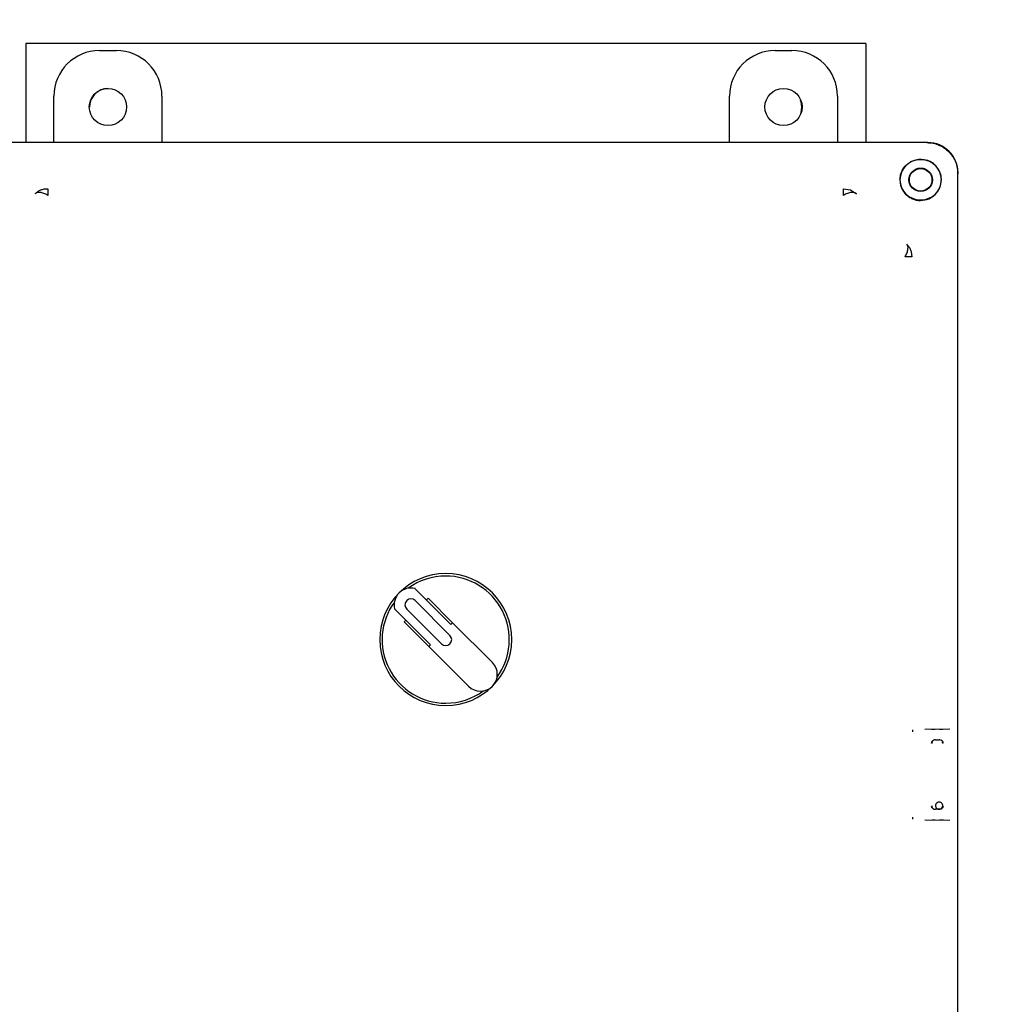
# Model space of a CAD drawing. Units: inches. Extents: x -5 to 511, y -6 to 396.
# Drawn here: x 119 to 127, y 128 to 136 of the extents above; entities that cross this region are included whole.
import ezdxf

# ---------------------------------------------------------------- set-up
doc = ezdxf.new("R2010")
doc.units = ezdxf.units.IN
doc.header["$MEASUREMENT"] = 0
doc.header["$PDSIZE"] = -1
doc.layers.add('OBJECT', color=7, linetype='Continuous')
doc.dimstyles.get("Standard").update_dxf_attribs({"dimtxt": 0.18, "dimasz": 0.18, "dimexe": 0.18, "dimexo": 0.0625, "dimgap": 0.09, "dimtad": 0, "dimtih": 1, "dimtoh": 1, "dimdec": 4, "dimzin": 0, "dimdsep": 46, "dimtxsty": 'Standard', "dimcen": 0.09, "dimadec": 0, "dimazin": 0, "dimtfac": 1, "dimtdec": 4, "dimtofl": 0, "dimtmove": 0, "dimatfit": 3, "dimfxl": 0, "dimtolj": 1, "dimtzin": 0, "dimarcsym": 0})

# ---------------------------------------------------------------- blocks, each defined once
blk = doc.blocks.new('_D')
at = {"layer": 'Defpoints', "color": 0}
for p in [(178.32, 142.8032), (156.355, 120.0715), (108.1052, 113.7192), (111.5061, 113.7192), (159.8354, 113.7192)]:
    blk.add_point(p, dxfattribs=at)
at = {"layer": 'OBJECT', "color": 0, "lineweight": -2}
for start, end in [(14.80332, 18.82613), (3.67387, 7.74005)]:
    blk.add_arc((108.1052, 113.7192), 48.6662, start, end, dxfattribs=at)
at = {"layer": 'OBJECT', "color": 0}
for points in [[(154.6544, 129.6072), (153.6813, 129.2402), (153.0669, 132.343)], [(156.1516, 116.821), (157.1911, 116.8543), (156.7714, 113.7192)]]:
    blk.add_solid(points, dxfattribs=at)
at = {"layer": 'OBJECT', "color": 0, "insert": (149.0863, 124.7135), "char_height": 3, "attachment_point": 1}
blk.add_mtext('\\A1;22.50%%d', dxfattribs=at)

msp = doc.modelspace()

# ---------------------------------------------------------------- linework, layer by layer
at = {"color": 7, "linetype": 'Continuous', "lineweight": 25}
for p, q in [((118.6542, 136.0167), (118.6542, 135.191)), ((125.6542, 136.0167), (118.6542, 136.0167)), ((125.6542, 136.0167), (125.6542, 135.191)), ((119.269, 135.958), (119.4093, 135.958)), ((124.899, 135.958), (125.0393, 135.958)), ((118.8892, 135.191), (118.8892, 135.5781)), ((119.7892, 135.5781), (119.7892, 135.191)), ((124.5192, 135.191), (124.5192, 135.5781)), ((125.4192, 135.5781), (125.4192, 135.191)), ((126.1623, 135.191), (118.1461, 135.191)), ((125.8569, 135.191), (118.4534, 135.191)), ((126.1723, 135.191), (125.8569, 135.191)), ((126.2761, 134.9311), (126.2836, 134.881)), ((126.4222, 134.6261), (126.4222, 134.9411)), ((126.4222, 124.9149), (126.4222, 134.9311)), ((125.4701, 134.8065), (125.5276, 134.7964)), ((125.5276, 134.7964), (125.5761, 134.7648)), ((126.4222, 130.4248), (126.4222, 134.6237)), ((122.1969, 131.1749), (121.8981, 131.4737)), ((122.1895, 131.0833), (121.8996, 131.3732)), ((121.9928, 131.379), (122.0069, 131.3932)), ((122.0069, 131.3932), (122.2111, 131.1891)), ((121.7284, 131.304), (122.0272, 131.0052)), ((121.8289, 131.3025), (122.1188, 131.0126)), ((121.809, 131.1952), (121.8231, 131.2093)), ((122.0131, 130.9911), (121.809, 131.1952)), ((122.1969, 131.1749), (122.2111, 131.1891)), ((122.2111, 131.1891), (122.5431, 130.8571)), ((122.0131, 130.9911), (122.0272, 131.0052)), ((122.3451, 130.6591), (122.0131, 130.9911)), ((126.4222, 129.421), (126.4222, 130.4248)), ((126.0458, 130.2785), (126.0462, 130.2947)), ((126.1467, 130.3025), (126.3559, 130.3045)), ((126.2353, 130.2126), (126.2661, 130.2123)), ((126.2661, 129.6337), (126.2353, 129.6334)), ((126.2959, 129.6637), (126.296, 129.6637)), ((126.0462, 129.5512), (126.0458, 129.5675)), ((126.3559, 129.5414), (126.1467, 129.5434)), ((126.4222, 128.496), (126.4222, 129.421))]:
    msp.add_line(p, q, dxfattribs=at)
at = {"color": 7, "linetype": 'Continuous', "lineweight": 25, "flags": 128}
for points in [[(125.1229, 135.4855), (125.116, 135.5315), (125.1114, 135.5445)], [(125.115, 135.4363), (125.116, 135.4394), (125.1229, 135.4855)]]:
    msp.add_lwpolyline(points, dxfattribs=at)
at = {"color": 7, "linetype": 'Continuous', "lineweight": 25}
for centre, radius in [((119.3392, 135.488), 0.155), ((124.9692, 135.488), 0.155), ((126.1122, 134.881), 0.17), ((126.1122, 134.881), 0.0978), ((126.1122, 134.881), 0.094)]:
    msp.add_circle(centre, radius, dxfattribs=at)
for centre, radius, start, end in [((119.3417, 135.4855), 0.1563, 90.28056, 179.58575), ((122.1542, 131.048), 0.55, 0, 180), ((122.1542, 131.048), 0.53, 90, 126.12786), ((122.1542, 131.048), 0.53, 323.87214, 90), ((121.8643, 131.3379), 0.14, 76.00272, 193.99728), ((122.1542, 131.048), 0.53, 143.87214, 270), ((121.8643, 131.3379), 0.05, 45, 225), ((122.1542, 131.048), 0.05, 225, 45), ((122.1542, 131.048), 0.55, 180, 0), ((122.4441, 130.7581), 0.14, 225, 45), ((122.1542, 131.048), 0.53, 270, 306.12786), ((126.2353, 130.1826), 0.03, 156.26303, 179.97211), ((126.2353, 130.1826), 0.03, 90.02754, 117.41787), ((126.266, 130.1823), 0.03, 66.41335, 89.95855), ((126.266, 130.1823), 0.03, 0.04171, 26.72017), ((126.2353, 129.6634), 0.03, 180.0285, 206.61239), ((126.2353, 129.6634), 0.03, 246.12372, 269.97259), ((126.266, 129.6637), 0.03, 314.99693, 359.956)]:
    msp.add_arc(centre, radius, start, end, dxfattribs=at)
for centre, major_axis, start_param, end_param in [((119.2693, 135.5778), (0.2689, -0.2689), 2.356537, 3.926648), ((119.409, 135.5778), (-0.2689, -0.2689), 2.356537, 3.926648), ((124.8993, 135.5778), (0.2689, -0.2689), 2.356537, 3.926648), ((125.039, 135.5778), (-0.2689, -0.2689), 2.356537, 3.926648), ((126.1721, 134.9409), (0.1769, 0.1769), 5.49813, 7.068241)]:
    msp.add_ellipse(centre, major_axis=major_axis, ratio=0.999315, start_param=start_param, end_param=end_param, dxfattribs=at)
for points, knots in [([(126.1623, 135.191), (126.1808, 135.1899), (126.2176, 135.1878), (126.2823, 135.1653), (126.3503, 135.1191), (126.3965, 135.0511), (126.419, 134.9864), (126.4211, 134.9496), (126.4222, 134.9311)], [0, 0, 0, 0, 0.1361611, 0.2704295, 0.4999992, 0.7295689, 0.8638036, 1, 1, 1, 1]), ([(125.9394, 134.881), (125.9405, 134.8959), (125.9426, 134.9251), (125.964, 134.9739), (125.9974, 135.0125), (126.0383, 135.0374), (126.0754, 135.0499), (126.118, 135.0549), (126.1475, 135.0483), (126.1623, 135.045)], [0, 0, 0, 0, 0.14435, 0.283075, 0.505364, 0.615309, 0.72488, 0.862752, 1, 1, 1, 1]), ([(126.2761, 134.9311), (126.2711, 134.9442), (126.2611, 134.9704), (126.2345, 135.0034), (126.2015, 135.03), (126.1754, 135.0399), (126.1623, 135.045)], [0, 0, 0, 0, 0.251498, 0.50057, 0.748292, 1, 1, 1, 1]), ([(125.9394, 134.881), (125.9394, 134.8807), (125.9394, 134.8801), (125.9394, 134.8795), (125.9394, 134.8792)], [0, 0, 0, 0, 0.56, 1, 1, 1, 1]), ([(125.9394, 134.8792), (125.9401, 134.8676), (125.9415, 134.845), (125.952, 134.8125), (125.9677, 134.7832), (125.9888, 134.7576), (126.0144, 134.7366), (126.0437, 134.7208), (126.0762, 134.7103), (126.0987, 134.7089), (126.1104, 134.7082)], [0, 0, 0, 0, 0.134567, 0.260352, 0.381205, 0.5, 0.618795, 0.739648, 0.865433, 1, 1, 1, 1]), ([(126.1104, 134.7082), (126.1344, 134.711), (126.1787, 134.7163), (126.234, 134.7547), (126.2658, 134.7996), (126.2813, 134.8434), (126.2828, 134.8684), (126.2836, 134.881)], [0, 0, 0, 0, 0.272039, 0.503542, 0.7319, 0.865222, 1, 1, 1, 1]), ([(118.8381, 134.7507), (118.8269, 134.7568), (118.8044, 134.769), (118.7738, 134.7764), (118.7485, 134.7757), (118.7375, 134.7683), (118.7322, 134.7648)], [0, 0, 0, 0, 0.256914, 0.515644, 0.766106, 1, 1, 1, 1]), ([(118.8382, 134.8065), (118.8382, 134.8045), (118.8382, 134.8003), (118.8382, 134.7879), (118.8382, 134.7716), (118.8381, 134.7576), (118.8381, 134.7507)], [0, 0, 0, 0, 0.247874, 0.500009, 0.752139, 1, 1, 1, 1]), ([(125.4702, 134.7507), (125.4702, 134.7576), (125.4702, 134.7716), (125.4702, 134.7879), (125.4701, 134.8003), (125.4701, 134.8045), (125.4701, 134.8065)], [0, 0, 0, 0, 0.2478611, 0.499991, 0.7521256, 1, 1, 1, 1]), ([(125.5761, 134.7648), (125.5708, 134.7683), (125.5599, 134.7757), (125.5345, 134.7764), (125.5039, 134.769), (125.4814, 134.7568), (125.4702, 134.7507)], [0, 0, 0, 0, 0.233894, 0.484356, 0.743086, 1, 1, 1, 1]), ([(125.9819, 134.2391), (125.988, 134.2503), (126.0002, 134.2727), (126.0076, 134.3034), (126.0068, 134.3287), (125.9995, 134.3397), (125.996, 134.345)], [0, 0, 0, 0, 0.256919, 0.515647, 0.766106, 1, 1, 1, 1]), ([(126.0377, 134.2389), (126.0356, 134.2389), (126.0315, 134.2389), (126.0191, 134.239), (126.0028, 134.239), (125.9888, 134.239), (125.9819, 134.239)], [0, 0, 0, 0, 0.247887, 0.500022, 0.752146, 1, 1, 1, 1]), ([(126.2017, 130.3016), (126.2066, 130.3017), (126.2162, 130.3019), (126.2277, 130.3019), (126.2335, 130.3019)], [0, 0, 0, 0, 0.501811, 1, 1, 1, 1]), ([(126.2691, 130.3019), (126.2764, 130.3019), (126.2873, 130.3019), (126.2953, 130.3017), (126.2979, 130.3016)], [0, 0, 0, 0, 0.675618, 1, 1, 1, 1]), ([(126.2035, 130.1853), (126.204, 130.1891), (126.205, 130.1961), (126.2108, 130.2041), (126.217, 130.2092), (126.2209, 130.211), (126.2227, 130.2118)], [0, 0, 0, 0, 0.3946419, 0.7231156, 0.8743047, 1, 1, 1, 1]), ([(126.2795, 130.2118), (126.2813, 130.211), (126.2852, 130.2092), (126.2914, 130.2042), (126.2974, 130.1962), (126.2985, 130.1892), (126.2991, 130.1853)], [0, 0, 0, 0, 0.124945, 0.272966, 0.602981, 1, 1, 1, 1]), ([(126.2448, 129.6849), (126.2426, 129.6821), (126.2382, 129.6767), (126.2355, 129.666), (126.2366, 129.655), (126.2419, 129.6447), (126.2506, 129.6373), (126.2594, 129.6336), (126.2647, 129.634), (126.2663, 129.6342)], [0, 0, 0, 0, 0.149811, 0.29435, 0.453652, 0.613847, 0.774141, 0.934477, 1, 1, 1, 1]), ([(126.2957, 129.6636), (126.2956, 129.6665), (126.2954, 129.6732), (126.2901, 129.6826), (126.2815, 129.6902), (126.2706, 129.6941), (126.259, 129.6935), (126.2502, 129.6897), (126.2461, 129.686), (126.2448, 129.6849)], [0, 0, 0, 0, 0.121554, 0.282214, 0.442972, 0.603773, 0.764664, 0.926357, 1, 1, 1, 1]), ([(126.2226, 129.6341), (126.2209, 129.635), (126.2169, 129.6368), (126.2108, 129.6419), (126.205, 129.6499), (126.204, 129.6568), (126.2035, 129.6606)], [0, 0, 0, 0, 0.126812, 0.279405, 0.609294, 1, 1, 1, 1]), ([(126.2725, 129.6344), (126.2723, 129.6344), (126.2702, 129.6337), (126.268, 129.6337), (126.2661, 129.6337)], [0, 0, 0, 0, 0.101592, 1, 1, 1, 1]), ([(126.2663, 129.6342), (126.2685, 129.6341), (126.2741, 129.6339), (126.279, 129.6368), (126.2819, 129.6385)], [0, 0, 0, 0, 0.406148, 1, 1, 1, 1]), ([(126.283, 129.639), (126.2829, 129.6389), (126.2813, 129.6376), (126.2781, 129.636), (126.275, 129.6351), (126.2737, 129.6348)], [0, 0, 0, 0, 0.039238, 0.608198, 1, 1, 1, 1]), ([(126.2991, 129.6606), (126.2985, 129.6567), (126.2974, 129.6497), (126.2913, 129.6416), (126.285, 129.6367), (126.2812, 129.6349), (126.2794, 129.6341)], [0, 0, 0, 0, 0.4024524, 0.7303899, 0.8765203, 1, 1, 1, 1]), ([(126.2819, 129.6385), (126.2824, 129.6387), (126.2844, 129.6395), (126.286, 129.6412), (126.2873, 129.6424)], [0, 0, 0, 0, 0.234189, 1, 1, 1, 1]), ([(126.2873, 129.6424), (126.2898, 129.6451), (126.2925, 129.6479), (126.2934, 129.6515), (126.2935, 129.6517)], [0, 0, 0, 0, 0.94507, 1, 1, 1, 1]), ([(126.2935, 129.6517), (126.2947, 129.6548), (126.2964, 129.6587), (126.2958, 129.6627), (126.2957, 129.6636)], [0, 0, 0, 0, 0.780948, 1, 1, 1, 1]), ([(126.2335, 129.5441), (126.2261, 129.5441), (126.2152, 129.5441), (126.2071, 129.5443), (126.2045, 129.5443)], [0, 0, 0, 0, 0.673263, 1, 1, 1, 1]), ([(126.3007, 129.5444), (126.2959, 129.5443), (126.2864, 129.5441), (126.2748, 129.5441), (126.2691, 129.5441)], [0, 0, 0, 0, 0.501759, 1, 1, 1, 1])]:
    msp.add_open_spline(points, degree=3, knots=knots, dxfattribs=at)
for points in [[(118.7322, 134.7648), (118.7395, 134.7712), (118.7541, 134.7841), (118.7804, 134.7972), (118.8087, 134.8055), (118.8284, 134.8062), (118.8382, 134.8065)], [(125.996, 134.3449), (126.0024, 134.3377), (126.0152, 134.3231), (126.0283, 134.2967), (126.0367, 134.2684), (126.0374, 134.2488), (126.0377, 134.2389)]]:
    msp.add_open_spline(points, degree=3, dxfattribs=at)

# ---------------------------------------------------------------- dimensions: what is measured, and where the dimension line sits
at = {"layer": 'OBJECT'}
dim = msp.add_angular_dim_2l(base=(156.355, 120.0715), line1=((159.8354, 113.7192), (111.5061, 113.7192)), line2=((178.32, 142.8032), (108.1052, 113.7192)), dimstyle='Standard', override={"dimscale": 24, "dimtxt": 0.125, "dimasz": 0.13, "dimexe": 0.125, "dimexo": 0.05, "dimgap": 0.06, "dimdec": 2, "dimadec": 2, "dimtdec": 2}, dxfattribs=at)
dim.commit()
dim.dimension.update_dxf_attribs({"geometry": '_D', "text_midpoint": (155.8363, 123.2135), "dimtype": 162})

doc.saveas('drawing.dxf')
